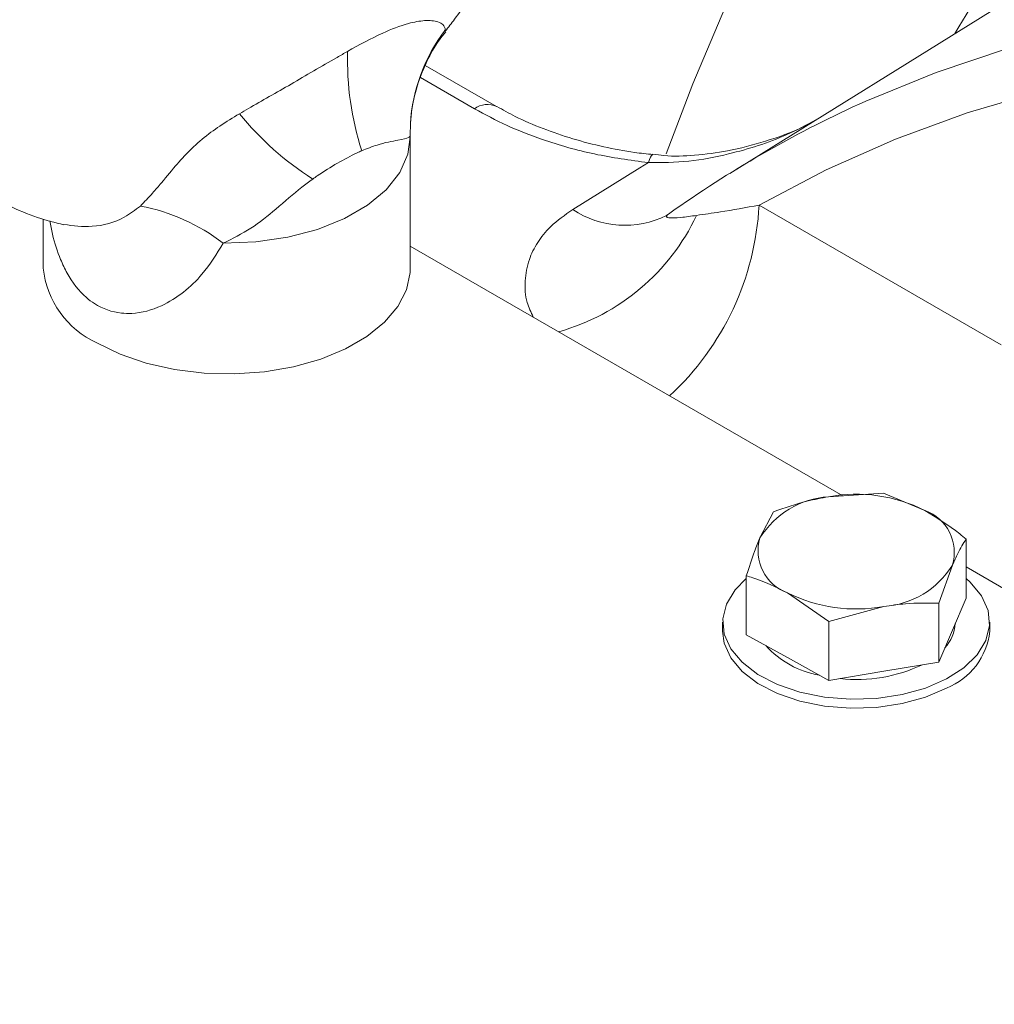
# Model space of a CAD drawing. Units: millimetres. Extents: x 11 to 1180, y 5 to 832.
# Drawn here: x 962 to 979, y 761 to 779 of the extents above; entities that cross this region are included whole.
import ezdxf

# ---------------------------------------------------------------- set-up
doc = ezdxf.new("R2010")
doc.units = ezdxf.units.MM

msp = doc.modelspace()

# ---------------------------------------------------------------- linework, layer by layer
at = {"color": 7, "linetype": 'Continuous', "lineweight": 15}
for p, q in [((985.805461, 783.413847), (974.235687, 776.230611)), ((970.077477, 777.422117), (968.806019, 778.156114)), ((968.537655, 776.910511), (968.541419, 777.112194)), ((968.537655, 776.910511), (968.538268, 776.87394)), ((968.538268, 774.540673), (968.538268, 776.87394)), ((974.758179, 775.664355), (979.07767, 773.170766)), ((961.991419, 775.414603), (961.991419, 774.540673)), ((973.165091, 775.518293), (973.107558, 775.480099)), ((976.253976, 770.477827), (968.538271, 774.932009)), ((976.97778, 770.522393), (975.998039, 770.46207)), ((977.713719, 770.218288), (976.97778, 770.522393)), ((975.018294, 770.194344), (974.774487, 769.726212)), ((978.449653, 769.706781), (978.449653, 768.654218)), ((977.96204, 768.563118), (978.205847, 769.238649)), ((991.969425, 761.405492), (978.449656, 769.210288)), ((974.530676, 769.050678), (974.530676, 767.998115)), ((975.266615, 768.746572), (976.002549, 768.235065)), ((977.96204, 768.563118), (977.96204, 767.510555)), ((978.205847, 768.082386), (978.449653, 768.654218)), ((976.002549, 768.235065), (976.982295, 768.502791)), ((974.108915, 768.222467), (974.108915, 768.060433)), ((976.002549, 768.235065), (976.002549, 767.182502)), ((978.871414, 768.060433), (978.871414, 768.222467)), ((977.96204, 767.510555), (978.205847, 768.082386)), ((974.530676, 767.998115), (975.266615, 767.59031)), ((975.266615, 767.59031), (976.002549, 767.182502)), ((976.982295, 767.346528), (977.96204, 767.510555)), ((976.002549, 767.182502), (976.982295, 767.346528))]:
    msp.add_line(p, q, dxfattribs=at)
at = {"color": 8, "linetype": 'Continuous', "lineweight": 15}
for p, q in [((969.161826, 778.787096), (969.150312, 778.772332)), ((969.680632, 777.382821), (968.718225, 777.938407))]:
    msp.add_line(p, q, dxfattribs=at)
at = {"color": 7, "linetype": 'Continuous', "lineweight": 15, "flags": 128}
for points in [[(999.041214, 794.715547), (997.468775, 794.75455), (995.924192, 794.713222), (994.409429, 794.591607), (992.926418, 794.389869), (991.477052, 794.108255), (990.063172, 793.747131), (988.686585, 793.306953), (987.349044, 792.788284), (986.052252, 792.191787), (984.797861, 791.518219), (983.587472, 790.768438), (982.422628, 789.9434), (981.30481, 789.04416), (980.235444, 788.071859), (979.215893, 787.027738), (978.247456, 785.913129), (977.331371, 784.729448), (976.468796, 783.47821), (975.660841, 782.161005), (974.908525, 780.779514), (974.212817, 779.335494), (973.574598, 777.830788), (973.103302, 776.577116)], [(999.573944, 775.272039), (997.937982, 775.945054), (996.312349, 776.539153), (994.699484, 777.053442), (993.101806, 777.487153), (991.521713, 777.839629), (989.961573, 778.110351), (988.42373, 778.298905), (986.910488, 778.405009), (985.424119, 778.428507), (983.966852, 778.369362), (982.540874, 778.227665), (981.148324, 778.003623), (979.79129, 777.697579), (978.471809, 777.309987), (977.191859, 776.84143), (975.953364, 776.292612), (974.758179, 775.664355)], [(971.434774, 775.586175), (972.631486, 776.327357), (972.783581, 776.421555)], [(962.950184, 773.204448), (963.362733, 773.002736), (963.827167, 772.842975), (964.330822, 772.729526), (964.85995, 772.665478), (965.400119, 772.65258), (965.936601, 772.691184), (966.45476, 772.780238), (966.94046, 772.917312), (967.380455, 773.098666), (967.762743, 773.319356), (968.076892, 773.57336), (968.314337, 773.853749), (968.4686, 774.152875), (968.535476, 774.462583), (968.538268, 774.540673)], [(978.101345, 767.210244), (977.728312, 767.048238), (977.307695, 766.931354), (976.855667, 766.864093), (976.389591, 766.849029), (975.92738, 766.886747), (975.486793, 766.975794), (975.084767, 767.112751), (974.736753, 767.292354), (974.456118, 767.5077), (974.253652, 767.750518), (974.137132, 768.011469), (974.111038, 768.280529), (974.176376, 768.54736), (974.330631, 768.801704), (974.530676, 769.003568)], [(978.449656, 769.003569), (978.524211, 768.937233), (978.726682, 768.694418), (978.843202, 768.433467), (978.869288, 768.164406), (978.803958, 767.897577), (978.649702, 767.643233), (978.412457, 767.411147), (978.101345, 767.210244)], [(978.101345, 767.048211), (977.728312, 766.886205), (977.307695, 766.769321), (976.855667, 766.70206), (976.389591, 766.686996), (975.92738, 766.724713), (975.486793, 766.813761), (975.084767, 766.950718), (974.736753, 767.130321), (974.456118, 767.345667), (974.253652, 767.588485), (974.137132, 767.849436), (974.108915, 768.060433)]]:
    msp.add_lwpolyline(points, dxfattribs=at)
at = {"color": 8, "linetype": 'Continuous', "lineweight": 15, "flags": 128}
for points in [[(978.250443, 778.723221), (978.32003, 778.845943), (979.103282, 780.137173), (979.942094, 781.361515), (980.835307, 782.517277), (981.781691, 783.602861), (982.779933, 784.616771), (983.828658, 785.557604), (984.926414, 786.424063), (986.071692, 787.214949), (987.262901, 787.929167), (988.498399, 788.565739), (989.776482, 789.123777), (991.095383, 789.602512), (992.453278, 790.001284), (993.848294, 790.319543), (995.2785, 790.556847), (996.741925, 790.712872), (998.236547, 790.7874)], [(976.544041, 777.465954), (976.663551, 777.519917), (977.915289, 778.031913), (979.206845, 778.464967), (980.536341, 778.818455), (981.901851, 779.091857), (983.301389, 779.284784), (984.732926, 779.396951), (986.194384, 779.428197), (987.683642, 779.378479), (989.198538, 779.247863), (990.736871, 779.036544), (992.296413, 778.744823), (993.874898, 778.373131), (995.470033, 777.922002), (997.079506, 777.392092), (998.700979, 776.784172)], [(968.538268, 776.87394), (968.49673, 776.573845), (968.352717, 776.246752), (968.110217, 775.939664), (967.776954, 775.662376), (967.363567, 775.423733), (966.883238, 775.231344), (966.351284, 775.091349), (965.78468, 775.008212), (965.201494, 774.984587)], [(972.864929, 776.562995), (972.858465, 776.562463), (972.841103, 776.550045), (972.822588, 776.521995), (972.803279, 776.478875), (972.783581, 776.421555)]]:
    msp.add_lwpolyline(points, dxfattribs=at)
at = {"color": 8, "linetype": 'Continuous', "lineweight": 15}
for centre, radius, start, end in [((971.547334, 776.951116), 3.010228, 142.4167202, 176.9326299), ((969.911866, 777.06851), 0.390206, 64.4624808, 126.341329), ((972.361942, 776.964643), 1.661269, 236.0749012, 296.6681951), ((969.77972, 775.923312), 4.98519, 312.7421472, 357.0224122), ((970.129734, 777.147516), 3.889534, 285.7459844, 334.6240702)]:
    msp.add_arc(centre, radius, start, end, dxfattribs=at)
at = {"color": 7, "linetype": 'Continuous', "lineweight": 15}
for centre, radius, start, end in [((972.778859, 778.264067), 5.361049, 178.4651433, 197.6989236), ((984.998797, 758.893151), 20.406664, 114.4760907, 125.4431006), ((969.738462, 780.744729), 5.472671, 219.0887939, 237.4918005), ((963.07793, 772.231283), 3.477098, 52.3577658, 79.2934362), ((963.640802, 774.712056), 1.658263, 185.9321649, 245.3880208), ((976.490219, 767.766742), 2.739897, 63.47746, 100.3484562), ((976.105165, 768.898783), 1.566953, 93.920114, 148.1262327), ((977.447183, 769.470961), 0.793435, 342.9747683, 70.3711072), ((975.533151, 769.4939), 0.793435, 162.9747683, 250.3711072), ((976.875167, 770.066082), 1.566957, 273.9201927, 328.1261541), ((976.490113, 771.198099), 2.739877, 243.4773266, 280.3485895), ((977.561227, 768.241677), 0.696609, 317.113542, 356.7034729), ((977.654846, 768.186928), 1.223127, 291.4104906, 354.0638806), ((976.128602, 768.934192), 1.68482, 222.0329963, 259.982405), ((976.499006, 769.935718), 2.735753, 263.7855855, 295.3721732)]:
    msp.add_arc(centre, radius, start, end, dxfattribs=at)
for points, knots in [([(969.160216, 778.764676), (969.216454, 778.836374), (969.435357, 779.115453), (969.779409, 779.639943), (970.187113, 780.330194), (970.547274, 781.04604), (970.859691, 781.778372), (971.120354, 782.522416), (971.326302, 783.272492), (971.474195, 784.023282), (971.560527, 784.769238), (971.581525, 785.504251), (971.533437, 786.220453), (971.413389, 786.908032), (971.220709, 787.555529), (970.957697, 788.151517), (970.629836, 788.68616), (970.244793, 789.152481), (969.811023, 789.54653), (969.336693, 789.866656), (968.82932, 790.112482), (968.295552, 790.284399), (967.740642, 790.383311), (967.168158, 790.409961), (966.580428, 790.364387), (965.9797, 790.245858), (965.369224, 790.053413), (964.754014, 789.786956), (964.140885, 789.448241), (963.537746, 789.041375), (962.952318, 788.57235), (962.39113, 788.047952), (961.859279, 787.474823), (961.360885, 786.859159), (960.899624, 786.206928), (960.478961, 785.523931), (960.102246, 784.81597), (959.772806, 784.08882), (959.493817, 783.348193), (959.268532, 782.599618), (959.099989, 781.848425), (958.994396, 781.115218), (958.960445, 780.585326), (958.958688, 780.305335), (958.958363, 780.2537)], [0, 0, 0, 0, 0.008701713, 0.033870687, 0.059016686, 0.084178986, 0.109386735, 0.13468103, 0.160103208, 0.185689894, 0.21146537, 0.237426176, 0.263513629, 0.289528896, 0.315221059, 0.340319111, 0.364635903, 0.388133556, 0.410909814, 0.433146573, 0.455062963, 0.476854883, 0.498722563, 0.520892333, 0.543562067, 0.56687476, 0.590885115, 0.615535837, 0.640667052, 0.666074272, 0.691558431, 0.716992195, 0.742336595, 0.767590803, 0.79277645, 0.817926004, 0.843078081, 0.868265755, 0.893525182, 0.918898389, 0.944424341, 0.970132882, 0.994491978, 1, 1, 1, 1]), ([(958.958363, 780.2537), (958.96042, 780.121211), (958.966235, 779.746622), (959.030451, 779.147662), (959.174827, 778.473345), (959.392538, 777.842534), (959.678761, 777.266834), (960.02741, 776.755245), (960.430349, 776.313807), (960.878974, 775.944891), (961.365991, 775.652023), (961.861115, 775.435514), (962.201531, 775.353015), (962.360444, 775.314503)], [0, 0, 0, 0, 0.057019376, 0.161212506, 0.265186128, 0.367480568, 0.467075154, 0.563413328, 0.656551322, 0.747023146, 0.83562639, 0.923266822, 1, 1, 1, 1]), ([(967.419733, 778.407663), (967.626546, 778.521748), (967.982821, 778.718281), (968.459396, 778.904518), (968.809144, 778.969206), (969.017755, 778.947905), (969.146412, 778.880685), (969.155971, 778.822647), (969.161826, 778.787096)], [0, 0, 0, 0, 0.282786975, 0.487153684, 0.625231087, 0.772517724, 0.860652922, 1, 1, 1, 1]), ([(968.542343, 777.113945), (968.544655, 777.154047), (968.551148, 777.266658), (968.589187, 777.522077), (968.676158, 777.859696), (968.83056, 778.236394), (968.997632, 778.545258), (969.131374, 778.708122), (969.170598, 778.755887)], [0, 0, 0, 0, 0.0895980598, 0.2515984016, 0.4475831795, 0.6691219267, 0.902961429, 1, 1, 1, 1]), ([(965.49074, 777.294079), (965.543608, 777.3251), (965.836625, 777.497032), (966.403309, 777.813082), (967.009805, 778.174286), (967.357062, 778.371984), (967.419733, 778.407663)], [0, 0, 0, 0, 0.090212092, 0.50000134, 0.90976322, 1, 1, 1, 1]), ([(972.783581, 776.421555), (972.459394, 776.466073), (971.799842, 776.556644), (970.962057, 776.800853), (970.247792, 777.077849), (969.870651, 777.280645), (969.680632, 777.382821)], [0, 0, 0, 0, 0.279072909, 0.56776824, 0.782225437, 1, 1, 1, 1]), ([(972.866381, 776.567659), (972.756779, 776.578464), (972.456574, 776.608058), (971.975778, 776.70173), (971.425838, 776.842654), (970.896029, 777.025979), (970.439555, 777.22089), (970.188689, 777.36423), (970.083069, 777.424579)], [0, 0, 0, 0, 0.102074345, 0.27958763, 0.466433707, 0.659348795, 0.856578305, 1, 1, 1, 1]), ([(963.723902, 775.64785), (963.796017, 775.722433), (963.919804, 775.850459), (964.142303, 776.113977), (964.337337, 776.350563), (964.578409, 776.617414), (964.828523, 776.852423), (965.146403, 777.08538), (965.373466, 777.223), (965.49074, 777.294079)], [0, 0, 0, 0, 0.120399567, 0.206670583, 0.365974953, 0.440574717, 0.618696212, 0.803063069, 1, 1, 1, 1]), ([(975.715329, 777.149263), (975.661868, 777.121065), (975.392625, 776.979053), (974.884588, 776.79852), (974.232731, 776.624554), (973.624576, 776.547468), (973.176949, 776.529205), (972.930826, 776.562318), (972.86587, 776.571057)], [0, 0, 0, 0, 0.061436291, 0.309410943, 0.546138189, 0.747118696, 0.933259935, 1, 1, 1, 1]), ([(968.537655, 776.910511), (968.532822, 776.895936), (968.520538, 776.85889), (968.335018, 776.825249), (968.006163, 776.766974), (967.764549, 776.671117), (967.671563, 776.634226)], [0, 0, 0, 0, 0.190191369, 0.483402825, 0.801184794, 1, 1, 1, 1]), ([(967.671563, 776.634226), (967.644961, 776.622355), (967.502079, 776.558591), (967.238632, 776.416848), (966.971624, 776.252364), (966.824688, 776.14882), (966.797337, 776.129547)], [0, 0, 0, 0, 0.0930925884, 0.4999970304, 0.9069316441, 1, 1, 1, 1]), ([(966.797337, 776.129547), (966.732067, 776.081329), (966.516603, 775.922157), (966.165583, 775.608756), (965.699206, 775.231879), (965.367714, 775.067175), (965.201494, 774.984587)], [0, 0, 0, 0, 0.134928924, 0.445410749, 0.721913081, 1, 1, 1, 1]), ([(973.643988, 775.480634), (973.782254, 775.499855), (974.123284, 775.547262), (974.521446, 775.620694), (974.758179, 775.664355)], [0, 0, 0, 0, 0.4054366, 1, 1, 1, 1]), ([(973.165091, 775.518293), (973.152523, 775.510004), (973.126088, 775.49257), (973.109194, 775.473679), (973.102303, 775.449162), (973.165703, 775.427922), (973.353386, 775.439123), (973.547525, 775.466855), (973.643988, 775.480634)], [0, 0, 0, 0, 0.038593382, 0.081169867, 0.130987056, 0.282769624, 0.643625046, 1, 1, 1, 1]), ([(975.998039, 770.46207), (975.869138, 770.437676), (975.538988, 770.375196), (975.215489, 770.262835), (975.018294, 770.194344)], [0, 0, 0, 0, 0.390430324, 1, 1, 1, 1]), ([(978.449653, 769.706781), (978.411873, 769.737898), (978.171022, 769.93628), (977.922912, 770.089284), (977.713719, 770.218288)], [0, 0, 0, 0, 0.156858628, 1, 1, 1, 1]), ([(974.774487, 769.726212), (974.742409, 769.648166), (974.660247, 769.448266), (974.579747, 769.201251), (974.530676, 769.050678)], [0, 0, 0, 0, 0.39042716, 1, 1, 1, 1]), ([(978.205847, 769.238649), (978.237923, 769.311068), (978.320081, 769.496556), (978.400581, 769.627165), (978.449653, 769.706781)], [0, 0, 0, 0, 0.390423392, 1, 1, 1, 1]), ([(974.530676, 769.050678), (974.568455, 769.039925), (974.809306, 768.971376), (975.05742, 768.849409), (975.266615, 768.746572)], [0, 0, 0, 0, 0.156858605, 1, 1, 1, 1]), ([(976.982295, 768.502791), (977.111194, 768.521557), (977.441345, 768.569625), (977.764844, 768.565582), (977.96204, 768.563118)], [0, 0, 0, 0, 0.390424027, 1, 1, 1, 1])]:
    msp.add_open_spline(points, degree=3, knots=knots, dxfattribs=at)
at = {"color": 8, "linetype": 'Continuous', "lineweight": 15}
for points, knots in [([(975.771028, 777.183846), (975.599369, 777.092528), (975.106414, 776.830288), (974.338545, 776.592536), (973.507154, 776.42742), (973.024663, 776.423509), (972.783581, 776.421555)], [0, 0, 0, 0, 0.186811712, 0.536467671, 0.768390948, 1, 1, 1, 1]), ([(962.36106, 775.318716), (962.526566, 775.296496), (962.879628, 775.249096), (963.387601, 775.387313), (963.632348, 775.576921), (963.723902, 775.64785)], [0, 0, 0, 0, 0.355809482, 0.759021909, 1, 1, 1, 1]), ([(970.730334, 773.66656), (970.689581, 773.753254), (970.590561, 773.963904), (970.575299, 774.312401), (970.635202, 774.673015), (970.797009, 774.999068), (971.040138, 775.307924), (971.295289, 775.487827), (971.434774, 775.586175)], [0, 0, 0, 0, 0.131337189, 0.319124114, 0.506692784, 0.660647738, 0.814485065, 1, 1, 1, 1]), ([(965.201494, 774.984587), (965.084096, 774.792752), (964.885638, 774.468462), (964.496422, 774.097894), (964.078388, 773.831448), (963.688213, 773.724742), (963.278404, 773.735077), (962.996087, 773.832971), (962.666548, 774.081065), (962.457413, 774.351562), (962.27106, 774.747734), (962.166048, 775.062039), (962.125383, 775.301932), (962.11182, 775.381946)], [0, 0, 0, 0, 0.1490724105, 0.2520015962, 0.3579436979, 0.4862736598, 0.5301203959, 0.649825855, 0.6904973742, 0.8083578055, 0.8624035939, 0.9541058866, 1, 1, 1, 1])]:
    msp.add_open_spline(points, degree=3, knots=knots, dxfattribs=at)

doc.saveas('drawing.dxf')
